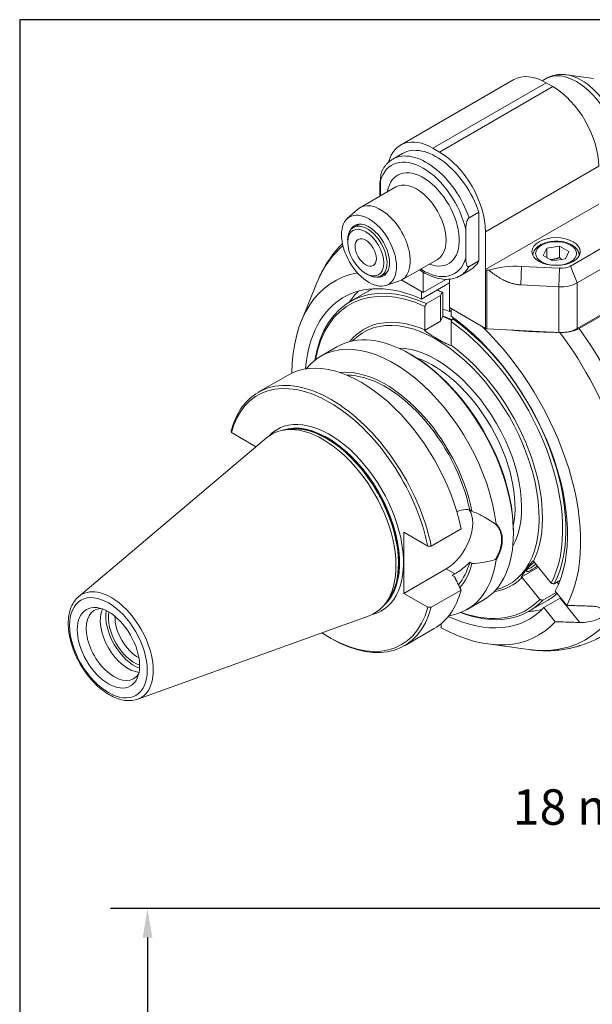
# Model space of a CAD drawing. Units: inches. Extents: x 0.4 to 17.9, y 0.4 to 13.7.
# Drawn here: x 0.4 to 3.7, y 8.2 to 13.7 of the extents above; entities that cross this region are included whole.
import ezdxf

# ---------------------------------------------------------------- set-up
doc = ezdxf.new("R2010")
doc.units = ezdxf.units.IN
doc.header["$LTSCALE"] = 1.666667
doc.header["$MEASUREMENT"] = 0
doc.layers.get('0').update_dxf_attribs({"lineweight": 25})
doc.layers.add('D', color=7, linetype='Continuous', lineweight=18)
doc.layers.add('L', color=7, linetype='Continuous', lineweight=18)
doc.styles.add('DEFAULT-ANSI', font='arial.ttf')
doc.dimstyles.new('INCH-01', dxfattribs={"dimscale": 1.666667, "dimtxt": 0.12, "dimasz": 0.098425, "dimexe": 0.125, "dimexo": 0.0625, "dimgap": 0.031496, "dimtad": 0, "dimtih": 1, "dimtoh": 1, "dimdec": 0, "dimlfac": 25.4, "dimrnd": 1e-08, "dimzin": 4, "dimdsep": 46, "dimtxsty": 'DEFAULT-ANSI', "dimcen": 0.09, "dimdle": 0.393701, "dimclrd": 7, "dimclre": 7, "dimclrt": 7, "dimadec": 0, "dimazin": 1, "dimtfac": 1, "dimtofl": 0, "dimtmove": 0, "dimatfit": 3, "dimfxl": 1, "dimtolj": 1, "dimtzin": 0, "dimlwd": 25, "dimlwe": 25, "dimarcsym": 0})

# ---------------------------------------------------------------- blocks, each defined once
blk = doc.blocks.new('Borders A PLAIN')
at = {"layer": 'L', "color": 7, "linetype": 'Continuous', "lineweight": 25}
for p, q in [((0.2492, 8.2483), (0.2492, 0.2483)), ((10.7492, 8.2483), (0.2492, 8.2483))]:
    blk.add_line(p, q, dxfattribs=at)
blk = doc.blocks.new('*D36')
at = {"layer": 'D', "color": 7, "linetype": 'Continuous', "lineweight": 25, "transparency": 16777216}
for p, q in [((4.0622, 9.2967), (4.2262, 9.2967)), ((4.2262, 9.2967), (4.2262, 9.0797)), ((4.9567, 9.0797), (4.0179, 9.0797)), ((4.2262, 8.9157), (4.2262, 8.5351)), ((4.9567, 8.371), (4.0179, 8.371))]:
    blk.add_line(p, q, dxfattribs=at)
at = {"layer": 'D', "color": 7, "linetype": 'Continuous', "transparency": 16777216}
for points in [[(4.1989, 8.9157), (4.2535, 8.9157), (4.2262, 9.0797)], [(4.1989, 8.5351), (4.2535, 8.5351), (4.2262, 8.371)]]:
    blk.add_solid(points, dxfattribs=at)
at = {"layer": 'Defpoints', "color": 0, "linetype": 'Continuous', "transparency": 16777216}
for p in [(5.0609, 9.0797), (4.2262, 8.371), (5.0609, 8.371)]:
    blk.add_point(p, dxfattribs=at)
at = {"layer": 'D', "color": 7, "linetype": 'Continuous', "lineweight": 25, "transparency": 16777216, "insert": (3.2042, 9.3988), "char_height": 0.2, "attachment_point": 1, "style": 'DEFAULT-ANSI'}
blk.add_mtext('\\A1;18 mm', dxfattribs=at)
blk = doc.blocks.new('*D38')
at = {"layer": 'D', "color": 7, "linetype": 'Continuous', "lineweight": 25, "transparency": 16777216}
for p, q in [((4.8162, 8.7254), (0.9299, 8.7254)), ((1.1382, 8.5613), (1.1382, 7.6005)), ((1.1382, 6.3304), (1.1382, 7.2912)), ((1.6902, 6.1663), (0.9299, 6.1663))]:
    blk.add_line(p, q, dxfattribs=at)
at = {"layer": 'D', "color": 7, "linetype": 'Continuous', "transparency": 16777216}
for points in [[(1.1109, 8.5613), (1.1656, 8.5613), (1.1382, 8.7254)], [(1.1109, 6.3304), (1.1656, 6.3304), (1.1382, 6.1663)]]:
    blk.add_solid(points, dxfattribs=at)
at = {"layer": 'Defpoints', "color": 0, "linetype": 'Continuous', "transparency": 16777216}
for p in [(1.1382, 8.7254), (4.9204, 8.7254), (1.7944, 6.1663)]:
    blk.add_point(p, dxfattribs=at)
at = {"layer": 'D', "color": 7, "linetype": 'Continuous', "lineweight": 25, "transparency": 16777216, "insert": (0.7255, 7.548), "char_height": 0.2, "attachment_point": 1, "style": 'DEFAULT-ANSI'}
blk.add_mtext('\\A1;65 mm', dxfattribs=at)

msp = doc.modelspace()

# ---------------------------------------------------------------- linework, layer by layer
at = {"layer": 'L'}
for p, q in [((2.569, 13.039), (3.2093, 13.4087)), ((3.371, 13.4021), (3.3931, 13.4148)), ((3.6604, 13.415), (3.5081, 13.4358)), ((2.7527, 13.0208), (3.393, 13.3905)), ((3.4301, 13.369), (2.7898, 12.9994)), ((3.393, 13.3905), (3.4301, 13.369)), ((2.7898, 12.9994), (2.7527, 13.0208)), ((2.581, 12.9914), (2.5253, 12.9593)), ((3.0497, 12.5493), (3.69, 12.919)), ((2.5418, 12.8021), (2.3389, 12.685)), ((2.4528, 12.8277), (2.4528, 12.7507)), ((2.4533, 12.8211), (2.4558, 12.8247)), ((2.4533, 12.751), (2.4533, 12.8211)), ((2.4533, 12.8211), (2.4558, 12.805)), ((2.4558, 12.7524), (2.4558, 12.8363)), ((3.0497, 12.335), (3.69, 12.7047)), ((2.2681, 12.623), (2.3251, 12.6749)), ((2.9569, 12.628), (3.0126, 12.6602)), ((3.0126, 12.3849), (3.0126, 12.6602)), ((2.335, 12.5918), (2.3028, 12.5732)), ((2.9383, 12.4017), (2.9383, 12.5577)), ((3.0497, 12.5493), (3.0497, 12.335)), ((3.5306, 12.3555), (3.8384, 12.5332)), ((2.2702, 12.4904), (2.2702, 12.5011)), ((3.3956, 12.4567), (3.4681, 12.468)), ((3.5212, 12.4373), (3.4681, 12.468)), ((3.4681, 12.468), (3.4681, 12.4037)), ((3.3762, 12.4149), (3.3956, 12.4567)), ((3.3762, 12.4149), (3.4293, 12.3842)), ((3.3956, 12.4567), (3.3956, 12.4037)), ((3.5212, 12.4373), (3.5018, 12.3955)), ((3.8756, 12.4376), (3.5677, 12.2598)), ((2.778, 12.393), (2.5752, 12.2758)), ((3.0126, 12.3849), (2.9569, 12.3527)), ((3.249, 12.2488), (3.2535, 12.3532)), ((3.2535, 12.3532), (3.468, 12.3424)), ((3.5018, 12.3955), (3.4293, 12.3842)), ((3.5677, 12.2598), (3.5306, 12.3555)), ((2.3723, 12.3136), (2.3815, 12.3082)), ((2.4925, 12.319), (2.4603, 12.3004)), ((2.697, 12.2064), (2.697, 12.3208)), ((2.9616, 12.3322), (2.9059, 12.3001)), ((3.0497, 12.335), (3.05, 12.3348)), ((3.05, 12.3348), (3.05, 12.0027)), ((3.0581, 12.0005), (3.0581, 12.3326)), ((3.0581, 12.3326), (3.0678, 12.3322)), ((3.468, 12.3424), (3.4635, 12.2379)), ((2.0084, 12.0458), (2.0962, 12.2604)), ((2.4861, 12.2455), (2.5595, 12.2689)), ((2.6878, 12.2118), (2.576, 12.2763)), ((2.697, 12.2064), (2.576, 12.2763)), ((2.8455, 12.2599), (2.6878, 12.1688)), ((2.8245, 12.28), (2.697, 12.2064)), ((2.8455, 12.2809), (2.8455, 12.1207)), ((3.4635, 12.2379), (3.249, 12.2488)), ((3.5677, 12.0019), (3.5677, 12.2598)), ((2.2846, 12.1547), (2.3867, 12.2136)), ((2.6878, 12.1688), (2.6878, 12.2118)), ((2.7156, 12.143), (2.7948, 12.1888)), ((2.7948, 12.1888), (2.7948, 12.0432)), ((2.8084, 12.0717), (2.8084, 12.2047)), ((3.4635, 12.2379), (3.4635, 11.98)), ((3.9312, 12.2118), (3.5677, 12.0019)), ((3.9552, 12.2194), (3.5797, 12.0026)), ((2.7063, 12.1269), (2.7063, 11.9942)), ((2.8455, 12.0979), (2.8455, 12.1207)), ((2.8455, 12.1207), (3.05, 12.0027)), ((2.8548, 12.1033), (2.8455, 12.0979)), ((3.0291, 12.0147), (2.8548, 12.1154)), ((2.8548, 12.0724), (2.8548, 12.1154)), ((2.7948, 12.0432), (2.7045, 11.9911)), ((2.8081, 12.0718), (2.7948, 12.0432)), ((2.8548, 12.0412), (2.8548, 11.9085)), ((2.8706, 12.0611), (2.8641, 12.0573)), ((3.4635, 11.98), (3.0581, 12.0005)), ((2.1185, 11.8466), (2.2094, 11.8991)), ((2.6321, 11.8528), (2.6228, 11.8582)), ((1.764, 11.642), (1.9329, 11.7395)), ((1.7487, 11.3353), (1.6125, 11.4139)), ((1.9221, 11.4317), (1.8999, 11.4271)), ((0.7485, 10.4872), (1.8108, 11.3843)), ((1.7487, 11.3318), (1.7487, 11.3353)), ((2.9732, 10.9701), (2.9603, 10.9775)), ((2.5875, 10.5059), (2.5875, 10.851)), ((2.7237, 10.7724), (2.5875, 10.851)), ((2.7426, 10.7722), (2.9115, 10.8697)), ((3.2074, 10.8563), (3.2074, 10.8456)), ((2.9603, 10.6819), (2.9732, 10.6744)), ((3.3219, 10.6874), (3.4212, 10.5638)), ((2.8279, 10.6447), (2.5875, 10.5059)), ((2.8279, 10.6447), (2.877, 10.6163)), ((3.2515, 10.5965), (3.3495, 10.6531)), ((2.877, 10.6163), (2.8613, 10.6072)), ((2.8613, 10.6072), (2.8743, 10.5997)), ((3.3563, 10.4714), (3.2569, 10.595)), ((3.4386, 10.5592), (3.4707, 10.5777)), ((2.9115, 10.5246), (2.7426, 10.4271)), ((3.4442, 10.5183), (3.5087, 10.4381)), ((3.4548, 10.5685), (3.463, 10.5583)), ((2.5875, 10.5059), (2.7237, 10.4273)), ((2.9453, 10.4146), (3.0362, 10.4671)), ((3.2951, 10.4045), (3.3972, 10.4634)), ((3.4501, 10.5109), (3.3736, 10.4668)), ((3.3792, 10.4259), (3.472, 10.4795)), ((3.472, 10.4795), (3.5831, 10.3414)), ((2.4877, 10.4521), (2.4726, 10.4351)), ((3.4438, 10.3457), (3.3792, 10.4259)), ((1.083, 9.9079), (2.391, 10.3793)), ((2.5908, 10.21), (2.7597, 10.3075)), ((2.7991, 10.3351), (2.7991, 10.3104)), ((2.1681, 10.2563), (2.1774, 10.2509)), ((3.0627, 10.2198), (3.2925, 10.1884))]:
    msp.add_line(p, q, dxfattribs=at)
for centre, major_axis, ratio, start_param, end_param in [((3.393, 13.0904), (-0.1837, 0.3182), 0.57735, 5.497787, 6.283185), ((3.5637, 13.1193), (-0.1706, 0.2955), 0.57735, 3.141593, 6.283185), ((3.5915, 13.1354), (-0.1653, 0.2864), 0.57735, 3.562127, 5.862651), ((3.4301, 13.069), (0.1837, -0.3182), 0.57735, 0.785398, 2.356194), ((2.7527, 12.7208), (-0.1837, 0.3182), 0.57735, 5.497787, 6.811994), ((2.7713, 12.6618), (-0.1903, 0.3296), 0.57735, 4.385865, 6.283185), ((2.697, 12.619), (-0.1772, 0.3069), 0.57735, 4.200003, 6.795571), ((2.7156, 12.6297), (-0.1903, 0.3296), 0.57735, 4.385865, 6.283185), ((2.7898, 12.6993), (-0.1837, 0.3182), 0.57735, 3.926991, 5.497787), ((2.697, 12.619), (0.1444, -0.25), 0.57735, 5.670631, 10.037333), ((2.5841, 12.8277), (-0.1312, 0), 0.57735, 6.067298, 6.370452), ((2.6599, 12.5975), (0.1181, -0.2046), 0.57735, 0, 3.141593), ((2.4571, 12.4804), (-0.1181, 0.2046), 0.57735, 3.016585, 6.408193), ((2.3815, 12.4368), (0.0787, -0.1364), 0.57735, 5.497787, 10.210176), ((2.3908, 12.4422), (-0.082, 0.1421), 0.57735, 2.726745, 6.698033), ((2.9618, 11.3789), (-0.6552, 1.1349), 0.57735, 0.101403, 0.420534), ((2.697, 12.619), (0.1772, -0.3069), 0.57735, 5.442117, 6.795571), ((2.7156, 12.6297), (0.1903, -0.3296), 0.57735, 0, 0.326524), ((2.7713, 12.6618), (0.1903, -0.3296), 0.57735, 0, 0.326524), ((3.2238, 12.157), (0.3412, 0), 0.57735, 1.48353, 2.0456), ((3.4749, 12.3877), (0.0787, 0), 0.57735, 4.625123, 5.497787), ((2.7713, 11.2689), (-0.5774, 1.0001), 0.57735, 6.074278, 7.057416), ((2.7713, 11.2689), (-0.5249, 0.9092), 0.57735, 5.610526, 6.976898), ((3.0593, 12.3402), (0.0131, 0), 0.57735, 3.926991, 4.625123), ((2.7898, 11.2796), (-0.5052, 0.8751), 0.57735, 5.601871, 6.900709), ((2.7806, 11.2742), (-0.4987, 0.8638), 0.57735, 5.603246, 6.881212), ((3.4749, 12.3134), (0.1312, 0), 0.57735, 4.625123, 5.497787), ((2.929, 11.3599), (-0.5249, 0.9092), 0.57735, 0.150831, 0.274798), ((2.8919, 11.3385), (-0.5052, 0.8751), 0.57735, 6.236192, 6.283185), ((2.8919, 11.3385), (0.5052, -0.8751), 0.57735, 2.478874, 2.519467), ((2.741, 8.8245), (-0.6091, -3.937), 0.211322, 3.71194, 3.721328), ((1.6069, 5.5832), (1.0363, 6.6985), 0.211325, 6.160635, 6.163699), ((2.7713, 11.2689), (0.4114, -0.7126), 0.57735, 6.115245, 9.592718), ((2.929, 11.3599), (0.4265, -0.7387), 0.57735, 2.495102, 2.557552), ((2.9105, 11.3492), (-0.4134, 0.716), 0.57735, 5.583714, 5.67329), ((2.7713, 11.2689), (0.5249, -0.9092), 0.57735, 0.349411, 2.243456), ((2.6228, 11.1831), (-0.4134, 0.716), 0.57735, 3.141593, 6.283185), ((2.7806, 11.2742), (-0.418, 0.724), 0.57735, 5.623708, 6.502608), ((2.7806, 11.2742), (0.4987, -0.8638), 0.57735, 0.354035, 2.250736), ((2.7898, 11.2796), (0.5052, -0.8751), 0.57735, 0.352834, 2.252111), ((2.7713, 11.2689), (0.5774, -1.0001), 0.57735, 0.341429, 2.035015), ((3.0593, 12.008), (-0.0131, 0), 0.57735, 0.785398, 1.48353), ((2.9618, 11.3789), (0.6552, -1.1349), 0.57735, 5.862651, 8.058477), ((3.4749, 12.0555), (-0.1312, 0), 0.57735, 1.48353, 2.356194), ((3.0361, 11.4217), (0.6693, -1.1592), 0.57735, 0, 1.744415), ((2.5319, 11.1306), (-0.4134, 0.716), 0.57735, 4.077607, 6.5096), ((2.7806, 11.2742), (0.418, -0.724), 0.57735, 0.371912, 2.230273), ((2.7713, 11.2689), (-0.3412, 0.591), 0.57735, 3.467304, 5.957474), ((2.6321, 11.1885), (0.4068, -0.7046), 0.57735, 0.785398, 2.356194), ((2.3463, 11.0235), (-0.4134, 0.716), 0.57735, 4.185413, 6.283185), ((2.7527, 11.2581), (0.3281, -0.5683), 0.57735, 0.579006, 2.562587), ((2.1774, 10.926), (-0.4134, 0.716), 0.57735, 4.185413, 6.810161), ((2.4855, 11.1038), (-0.3566, 0.6176), 0.57735, 4.18368, 6.035044), ((2.4855, 11.1038), (-0.3478, 0.6024), 0.57735, 4.190319, 5.96195), ((2.1681, 10.9206), (-0.4068, 0.7046), 0.57735, 4.189679, 6.805895), ((2.131, 10.8992), (-0.2917, 0.5052), 0.57735, 3.038289, 6.386489), ((2.1681, 10.9206), (-0.2956, 0.512), 0.57735, 2.972646, 6.452132), ((2.157, 10.9142), (-0.2877, 0.4984), 0.57735, 3.249406, 6.175372), ((2.1532, 10.912), (0.2877, -0.4984), 0.57735, 0.146677, 2.994915), ((2.1504, 10.9104), (-0.288, 0.4988), 0.57735, 3.332214, 6.092564), ((2.8279, 10.8172), (0.1056, 0.183), 0.57735, 3.926991, 6.019729), ((2.5319, 11.1306), (0.4134, -0.716), 0.57735, 6.056771, 6.917967), ((2.4855, 11.1038), (0.3478, -0.6024), 0.57735, 0.204481, 0.52207), ((3.3333, 10.6712), (-0.0511, -0.0411), 0.211325, 4.692319, 7.874051), ((2.4855, 11.1038), (0.3566, -0.6176), 0.57735, 0.196406, 0.528709), ((3.3268, 10.6792), (-0.043, -0.0345), 0.211325, 0.20513, 1.59469), ((2.7806, 11.2742), (0.418, -0.724), 0.57735, 6.063763, 6.434872), ((0.9331, 10.2076), (0.1681, -0.2912), 0.57735, 6.179882, 9.528081), ((2.3463, 11.0235), (0.4134, -0.716), 0.57735, 0, 0.526976), ((2.7898, 11.2796), (0.5052, -0.8751), 0.57735, 5.665661, 6.45395), ((2.7806, 11.2742), (0.4987, -0.8638), 0.57735, 5.685158, 6.452749), ((2.8919, 11.3385), (0.5052, -0.8751), 0.57735, 0, 0.121622), ((0.9494, 10.217), (0.1115, -0.1932), 0.57735, 2.849272, 6.575506), ((1.0286, 10.2627), (-0.1115, 0.1932), 0.57735, 0.383696, 2.757896), ((1.0657, 10.2841), (0.1155, -0.2), 0.57735, 3.758471, 5.666307), ((2.1681, 10.9206), (0.4068, -0.7046), 0.57735, 5.422074, 6.805895), ((2.1774, 10.926), (0.4134, -0.716), 0.57735, 5.497787, 6.810161), ((2.7713, 11.2689), (0.5249, -0.9092), 0.57735, 5.589473, 6.457373), ((2.929, 11.3599), (0.5249, -0.9092), 0.57735, 6.008388, 6.132354), ((1.0657, 10.2841), (-0.105, 0.1818), 0.57735, 0.596916, 2.544676), ((1.0842, 10.2948), (-0.0919, 0.1591), 0.57735, 0.744554, 2.397039), ((2.7713, 11.2689), (0.5774, -1.0001), 0.57735, 5.531885, 6.465355)]:
    msp.add_ellipse(centre, major_axis=major_axis, ratio=ratio, start_param=start_param, end_param=end_param, dxfattribs=at)
for centre, major_axis in [((2.3908, 12.4422), (0.1099, -0.1903)), ((2.3723, 12.4315), (-0.0722, 0.125)), ((2.3723, 12.4315), (0.0427, -0.0739)), ((3.4487, 12.4368), (-0.1365, 0)), ((3.4487, 12.4261), (-0.1155, 0)), ((0.9172, 10.1984), (0.1552, -0.2687)), ((0.9172, 10.1984), (0.1247, -0.2159))]:
    msp.add_ellipse(centre, major_axis=major_axis, ratio=0.57735, dxfattribs=at)
for points, knots in [([(3.5081, 13.4358), (3.5004, 13.4368), (3.4926, 13.4375), (3.477, 13.4378), (3.4691, 13.4375), (3.4534, 13.4359), (3.4455, 13.4345), (3.43, 13.4308), (3.4223, 13.4283), (3.4074, 13.4224), (3.4001, 13.4189), (3.3931, 13.4148)], [0.3648638, 0.3648638, 0.3648638, 0.3648638, 0.4489707, 0.4489707, 0.5330776, 0.5330776, 0.6171844, 0.6171844, 0.7012913, 0.7012913, 0.7853982, 0.7853982, 0.7853982, 0.7853982]), ([(2.5253, 12.9593), (2.5204, 12.9564), (2.5157, 12.9533), (2.5066, 12.9465), (2.5022, 12.9428), (2.4939, 12.935), (2.4899, 12.9308), (2.4824, 12.922), (2.4789, 12.9174), (2.4723, 12.9077), (2.4693, 12.9026), (2.4664, 12.8974)], [0.7853982, 0.7853982, 0.7853982, 0.7853982, 0.8534276, 0.8534276, 0.9214571, 0.9214571, 0.9894866, 0.9894866, 1.057516, 1.057516, 1.1255455, 1.1255455, 1.1255455, 1.1255455]), ([(2.4558, 12.8363), (2.4558, 12.8475), (2.4564, 12.8612), (2.4597, 12.8791), (2.4615, 12.8861), (2.4646, 12.8936), (2.4654, 12.8955), (2.4664, 12.8974)], [-0.9382322, -0.9382322, -0.9382322, -0.9382322, -0.781743, -0.781743, -0.708443, -0.708443, -0.6865525, -0.6865525, -0.6865525, -0.6865525]), ([(2.9569, 12.628), (2.9561, 12.6276), (2.9552, 12.6269), (2.9536, 12.6254), (2.9527, 12.6244), (2.9497, 12.6205), (2.9477, 12.6166), (2.944, 12.6075), (2.9423, 12.6005), (2.939, 12.5826), (2.9383, 12.5689), (2.9383, 12.5577)], [-1.9197491, -1.9197491, -1.9197491, -1.9197491, -1.9072928, -1.9072928, -1.8931475, -1.8931475, -1.8512224, -1.8512224, -1.7779225, -1.7779225, -1.6214333, -1.6214333, -1.6214333, -1.6214333]), ([(2.0962, 12.2604), (2.1071, 12.287), (2.1194, 12.3129), (2.1469, 12.3629), (2.1621, 12.3871), (2.1955, 12.4331), (2.2136, 12.455), (2.2357, 12.4782), (2.2381, 12.4807), (2.2406, 12.4832)], [5.0772528, 5.0772528, 5.0772528, 5.0772528, 5.1613597, 5.1613597, 5.2454665, 5.2454665, 5.3295734, 5.3295734, 5.3399928, 5.3399928, 5.3399928, 5.3399928]), ([(3.5799, 12.4151), (3.5796, 12.4227), (3.5778, 12.4302), (3.5707, 12.4453), (3.5651, 12.4528), (3.5501, 12.467), (3.5404, 12.4734), (3.5182, 12.4841), (3.5055, 12.4883), (3.4788, 12.494), (3.4648, 12.4955), (3.4368, 12.4958), (3.4228, 12.4946), (3.3961, 12.4894), (3.3833, 12.4856), (3.3601, 12.4752), (3.3497, 12.4688), (3.3329, 12.4537), (3.3263, 12.4451), (3.3193, 12.429), (3.3177, 12.4221), (3.3175, 12.4151)], [5.517642, 5.517642, 5.517642, 5.517642, 5.759541, 5.759541, 6.04561, 6.04561, 6.373342, 6.373342, 6.713946, 6.713946, 7.051878, 7.051878, 7.388028, 7.388028, 7.725642, 7.725642, 8.066203, 8.066203, 8.396267, 8.396267, 8.619525, 8.619525, 8.619525, 8.619525]), ([(2.9383, 12.4017), (2.9383, 12.3905), (2.939, 12.3775), (2.9423, 12.3634), (2.944, 12.3585), (2.9477, 12.3536), (2.9497, 12.352), (2.9527, 12.3515), (2.9536, 12.3516), (2.9552, 12.3519), (2.9561, 12.3523), (2.9569, 12.3527)], [1.6214333, 1.6214333, 1.6214333, 1.6214333, 1.7779225, 1.7779225, 1.8512224, 1.8512224, 1.8931475, 1.8931475, 1.9072928, 1.9072928, 1.9197491, 1.9197491, 1.9197491, 1.9197491]), ([(2.6763, 12.3342), (2.6981, 12.3192), (2.7204, 12.3069), (2.7726, 12.2858), (2.8026, 12.2794), (2.8578, 12.2805), (2.8832, 12.2871), (2.9055, 12.2999), (2.9057, 12.3), (2.9059, 12.3001)], [3.0440912, 3.0440912, 3.0440912, 3.0440912, 3.2896662, 3.2896662, 3.6189093, 3.6189093, 3.9242059, 3.9242059, 3.9269908, 3.9269908, 3.9269908, 3.9269908]), ([(3.4987, 11.981), (3.5081, 11.9817), (3.5172, 11.9828), (3.5351, 11.9859), (3.5453, 11.9883), (3.564, 11.9946), (3.5726, 11.9985), (3.5797, 12.0026)], [-9.5846257, -9.5846257, -9.5846257, -9.5846257, -9.4843526, -9.4843526, -9.3700577, -9.3700577, -9.2557629, -9.2557629, -9.2557629, -9.2557629]), ([(1.6122, 11.4248), (1.6122, 11.4236), (1.6123, 11.4224), (1.6123, 11.4212), (1.6123, 11.42), (1.6124, 11.4188), (1.6124, 11.4175), (1.6124, 11.4163), (1.6125, 11.4151), (1.6125, 11.4139)], [0, 0, 0, 0, 0.333333, 0.333333, 0.333333, 0.666667, 0.666667, 0.666667, 1, 1, 1, 1]), ([(2.8873, 10.9668), (2.9035, 10.9744), (2.9209, 10.9788), (2.9455, 10.9794), (2.953, 10.9788), (2.9603, 10.9775)], [-2.3882009, -2.3882009, -2.3882009, -2.3882009, -2.1372399, -2.1372399, -2.024043, -2.024043, -2.024043, -2.024043]), ([(2.9732, 10.9701), (2.9934, 10.9616), (3.0137, 10.9522), (3.0594, 10.9282), (3.0845, 10.9131), (3.1069, 10.8964)], [1.9998709, 1.9998709, 1.9998709, 1.9998709, 2.2354983, 2.2354983, 2.5464878, 2.5464878, 2.5464878, 2.5464878]), ([(3.1069, 10.8964), (3.1072, 10.8962), (3.1075, 10.896), (3.108, 10.8958), (3.1082, 10.8958), (3.1086, 10.8957), (3.1088, 10.8958), (3.1091, 10.8958), (3.1092, 10.8959), (3.1094, 10.8961), (3.1095, 10.8962), (3.1097, 10.8966), (3.1098, 10.8969), (3.1099, 10.8975), (3.1099, 10.8979), (3.1099, 10.8982)], [0.000001, 0.000001, 0.000001, 0.000001, 0.00389599, 0.00389599, 0.00633664, 0.00633664, 0.00828464, 0.00828464, 0.01070406, 0.01070406, 0.01445233, 0.01445233, 0.02041301, 0.02041301, 0.02709372, 0.02709372, 0.02709372, 0.02709372]), ([(3.1069, 10.8964), (3.1075, 10.8959), (3.108, 10.8954), (3.1085, 10.8949), (3.1105, 10.8928), (3.1125, 10.8906), (3.1144, 10.8883), (3.1163, 10.886), (3.1181, 10.8837), (3.1197, 10.8812), (3.1214, 10.8788), (3.123, 10.8762), (3.1245, 10.8736), (3.126, 10.871), (3.1274, 10.8683), (3.1287, 10.8656), (3.13, 10.8628), (3.1312, 10.86), (3.1323, 10.8571), (3.1334, 10.8542), (3.1344, 10.8512), (3.1353, 10.8482), (3.1362, 10.8451), (3.1369, 10.842), (3.1376, 10.8389), (3.1383, 10.8357), (3.1388, 10.8325), (3.1393, 10.8293), (3.1397, 10.826), (3.1401, 10.8227), (3.1403, 10.8193), (3.1405, 10.816), (3.1406, 10.8126), (3.1406, 10.8091), (3.1406, 10.8057), (3.1405, 10.8022), (3.1403, 10.7987), (3.14, 10.7952), (3.1397, 10.7916), (3.1393, 10.7881), (3.1388, 10.7845), (3.1382, 10.7809), (3.1376, 10.7773), (3.1369, 10.7737), (3.1361, 10.7701), (3.1352, 10.7664), (3.1344, 10.7628), (3.1334, 10.7591), (3.1323, 10.7555), (3.1312, 10.7518), (3.13, 10.7481), (3.1287, 10.7445), (3.1274, 10.7408), (3.126, 10.7372), (3.1245, 10.7335), (3.123, 10.7298), (3.1214, 10.7262), (3.1197, 10.7225), (3.118, 10.7189), (3.1162, 10.7152), (3.1143, 10.7116), (3.1124, 10.7079), (3.1105, 10.7043), (3.1084, 10.7007), (3.1079, 10.6998), (3.1074, 10.699), (3.1069, 10.6981)], [0, 0, 0, 0, 0.01214, 0.01214, 0.01214, 0.061342, 0.061342, 0.061342, 0.110547, 0.110547, 0.110547, 0.159264, 0.159264, 0.159264, 0.207985, 0.207985, 0.207985, 0.256706, 0.256706, 0.256706, 0.305428, 0.305428, 0.305428, 0.354142, 0.354142, 0.354142, 0.402856, 0.402856, 0.402856, 0.451571, 0.451571, 0.451571, 0.500286, 0.500286, 0.500286, 0.549, 0.549, 0.549, 0.597714, 0.597714, 0.597714, 0.646429, 0.646429, 0.646429, 0.695142, 0.695142, 0.695142, 0.743864, 0.743864, 0.743864, 0.792585, 0.792585, 0.792585, 0.841305, 0.841305, 0.841305, 0.890023, 0.890023, 0.890023, 0.93923, 0.93923, 0.93923, 0.988434, 0.988434, 0.988434, 1, 1, 1, 1]), ([(3.1099, 10.8982), (3.1105, 10.8976), (3.1133, 10.8948), (3.1179, 10.8897), (3.1233, 10.8824), (3.1282, 10.8747), (3.1324, 10.8665), (3.136, 10.8579), (3.139, 10.8489), (3.1414, 10.8394), (3.1431, 10.8296), (3.1441, 10.8195), (3.1444, 10.8092), (3.1441, 10.7986), (3.1431, 10.7878), (3.1414, 10.7768), (3.139, 10.7658), (3.136, 10.7546), (3.1324, 10.7435), (3.1281, 10.7323), (3.1233, 10.7211), (3.1178, 10.71), (3.1132, 10.7015), (3.1105, 10.6967), (3.1099, 10.6956)], [0, 0, 0, 0, 0.015384, 0.064259, 0.113137, 0.16153, 0.209927, 0.258323, 0.306722, 0.355112, 0.403502, 0.451893, 0.500284, 0.548674, 0.597065, 0.645455, 0.693844, 0.742243, 0.79064, 0.839036, 0.887429, 0.936309, 0.985186, 1, 1, 1, 1]), ([(2.7237, 10.7724), (2.7258, 10.7723), (2.7279, 10.7723), (2.73, 10.7723), (2.7321, 10.7723), (2.7342, 10.7722), (2.7363, 10.7722), (2.7384, 10.7722), (2.7405, 10.7722), (2.7426, 10.7722)], [0, 0, 0, 0, 0.333333, 0.333333, 0.333333, 0.666667, 0.666667, 0.666667, 1, 1, 1, 1]), ([(2.9603, 10.6819), (2.953, 10.6745), (2.9455, 10.6674), (2.9172, 10.6425), (2.8959, 10.6272), (2.877, 10.6163)], [-0.4185717, -0.4185717, -0.4185717, -0.4185717, -0.3053748, -0.3053748, 0, 0, 0, 0]), ([(3.1069, 10.6981), (3.0845, 10.6898), (3.0594, 10.6841), (3.0137, 10.6773), (2.9934, 10.6754), (2.9732, 10.6744)], [3.6884205, 3.6884205, 3.6884205, 3.6884205, 3.99941, 3.99941, 4.2350374, 4.2350374, 4.2350374, 4.2350374]), ([(3.1099, 10.6956), (3.1099, 10.696), (3.1099, 10.6964), (3.1098, 10.697), (3.1097, 10.6973), (3.1095, 10.6976), (3.1094, 10.6977), (3.1091, 10.698), (3.109, 10.6981), (3.1087, 10.6982), (3.1085, 10.6983), (3.1082, 10.6983), (3.108, 10.6983), (3.1074, 10.6983), (3.1072, 10.6982), (3.1069, 10.6981)], [0.000001, 0.000001, 0.000001, 0.000001, 0.0058641, 0.0058641, 0.00955605, 0.00955605, 0.01181052, 0.01181052, 0.01384425, 0.01384425, 0.01584649, 0.01584649, 0.01771879, 0.01771879, 0.0196312, 0.0196312, 0.0196312, 0.0196312]), ([(1.083, 9.9079), (1.0631, 9.9007), (1.0412, 9.8983), (0.9942, 9.9025), (0.9688, 9.91), (0.9171, 9.9346), (0.8907, 9.9523), (0.8404, 9.9958), (0.8166, 10.0215), (0.7739, 10.0783), (0.7549, 10.1093), (0.7237, 10.1735), (0.7114, 10.2067), (0.6946, 10.2724), (0.6901, 10.3049), (0.6901, 10.3661), (0.6945, 10.3949), (0.7124, 10.4447), (0.7257, 10.4661), (0.745, 10.4842), (0.7467, 10.4857), (0.7485, 10.4872)], [2.459498, 2.459498, 2.459498, 2.459498, 2.741475, 2.741475, 3.05371, 3.05371, 3.385648, 3.385648, 3.718256, 3.718256, 4.048841, 4.048841, 4.379151, 4.379151, 4.711138, 4.711138, 5.044255, 5.044255, 5.363339, 5.363339, 5.394484, 5.394484, 5.394484, 5.394484]), ([(2.7426, 10.4271), (2.7405, 10.4272), (2.7384, 10.4272), (2.7363, 10.4272), (2.7342, 10.4272), (2.7321, 10.4272), (2.73, 10.4273), (2.7279, 10.4273), (2.7258, 10.4273), (2.7237, 10.4273)], [0, 0, 0, 0, 0.333333, 0.333333, 0.333333, 0.666667, 0.666667, 0.666667, 1, 1, 1, 1]), ([(3.5087, 10.4381), (3.5242, 10.4376), (3.5397, 10.4371), (3.5552, 10.4366), (3.5706, 10.4362), (3.5861, 10.4357), (3.6016, 10.4352), (3.6171, 10.4347), (3.6326, 10.4342), (3.6481, 10.4338)], [0, 0, 0, 0, 0.333333, 0.333333, 0.333333, 0.666667, 0.666667, 0.666667, 1, 1, 1, 1]), ([(3.6481, 10.4338), (3.6592, 10.4334), (3.6704, 10.432), (3.6913, 10.4267), (3.7008, 10.4225), (3.7136, 10.4131), (3.7182, 10.4074), (3.7211, 10.395), (3.7195, 10.3883), (3.7107, 10.3758), (3.7032, 10.3696), (3.684, 10.3588), (3.6722, 10.3542), (3.6479, 10.3472), (3.6335, 10.3445), (3.6068, 10.3415), (3.5943, 10.341), (3.5831, 10.3414)], [1.11207, 1.11207, 1.11207, 1.11207, 1.248857, 1.248857, 1.402927, 1.402927, 1.544403, 1.544403, 1.685879, 1.685879, 1.827355, 1.827355, 1.968831, 1.968831, 2.122901, 2.122901, 2.259688, 2.259688, 2.259688, 2.259688]), ([(3.5831, 10.3414), (3.5676, 10.3418), (3.5521, 10.3423), (3.5367, 10.3428), (3.5212, 10.3433), (3.5057, 10.3437), (3.4902, 10.3442), (3.4747, 10.3447), (3.4592, 10.3452), (3.4438, 10.3457)], [0, 0, 0, 0, 0.333333, 0.333333, 0.333333, 0.666667, 0.666667, 0.666667, 1, 1, 1, 1]), ([(3.5226, 10.194), (3.5249, 10.1945), (3.5272, 10.195), (3.5346, 10.1967), (3.5398, 10.1979), (3.5498, 10.2006), (3.5546, 10.2019), (3.565, 10.2049), (3.5707, 10.2066), (3.5861, 10.2114), (3.5962, 10.2147), (3.6305, 10.2268), (3.6551, 10.2367), (3.6846, 10.2511), (3.6917, 10.2547), (3.6987, 10.2587)], [-8.8059271, -8.8059271, -8.8059271, -8.8059271, -8.7548991, -8.7548991, -8.6514707, -8.6514707, -8.5663405, -8.5663405, -8.4701573, -8.4701573, -8.3176471, -8.3176471, -7.9723662, -7.9723662, -7.8685817, -7.8685817, -7.8685817, -7.8685817]), ([(3.5226, 10.194), (3.5075, 10.191), (3.4924, 10.1886), (3.4619, 10.1848), (3.4465, 10.1834), (3.4158, 10.1817), (3.4004, 10.1814), (3.3696, 10.1817), (3.3541, 10.1824), (3.3233, 10.1847), (3.3079, 10.1863), (3.2925, 10.1884)], [2.5494146, 2.5494146, 2.5494146, 2.5494146, 2.5948774, 2.5948774, 2.6403403, 2.6403403, 2.6858031, 2.6858031, 2.731266, 2.731266, 2.7767288, 2.7767288, 2.7767288, 2.7767288])]:
    msp.add_open_spline(points, degree=3, knots=knots, dxfattribs=at)
for points, weights in [([(3.4681, 12.4037), (3.4406, 12.3927), (3.4161, 12.3918)], [2.29818633605, 2.55793864618, 2.43813853201]), ([(3.4681, 12.4037), (3.4752, 12.3972), (3.4816, 12.3923)], [2.29818633605, 2.38373588794, 2.42811472472]), ([(3.249, 12.2488), (3.1659, 12.253), (3.0678, 12.3322)], [1.11715671644, 1.11715671644, 1.0240603234]), ([(2.7063, 12.1269), (2.7109, 12.1349), (2.7156, 12.143)], [1.00104607147, 1.00123115122, 1.00137301305]), ([(2.8591, 12.0486), (2.8346, 12.0607), (2.8081, 12.0718)], [1.13233335043, 1.13058641737, 1.12715203639]), ([(2.8641, 12.0573), (2.8594, 12.0492), (2.8548, 12.0412)], [1.00137313627, 1.0012312807, 1.00104620721]), ([(2.7063, 11.9942), (2.7054, 11.9927), (2.7045, 11.9911)], [1.00209820784, 1.00205294509, 1.00200531405]), ([(2.853, 11.9054), (2.7694, 11.9428), (2.7045, 11.9911)], [1.12563915355, 1.1346783082, 1.12563915355]), ([(3.1978, 11.9934), (3.314, 11.983), (3.4545, 11.9805)], [1.02325849107, 1.03099859262, 1.03238732259]), ([(2.853, 11.9054), (2.8539, 11.9069), (2.8548, 11.9085)], [1.00200531405, 1.00205294509, 1.00209820783]), ([(3.2515, 10.5965), (3.2768, 10.6386), (3.3164, 10.6889)], [1.12680519788, 1.13373944916, 1.12680519788]), ([(3.3219, 10.6874), (3.3191, 10.6882), (3.3164, 10.6889)], [1.0027050641, 1.00260192964, 1.00249267757]), ([(2.8743, 10.5997), (2.8916, 10.565), (2.9115, 10.5246)], [1.02064612104, 1.03030670235, 1.03392826238]), ([(3.2515, 10.5965), (3.2542, 10.5958), (3.2569, 10.595)], [1.00241418196, 1.00252430139, 1.00262830386]), ([(3.4212, 10.5638), (3.4298, 10.5615), (3.4386, 10.5592)], [1.0014291278, 1.00168076567, 1.0018893042]), ([(3.3736, 10.4668), (3.3649, 10.4691), (3.3563, 10.4714)], [1.00188930421, 1.00168076568, 1.00142912781])]:
    msp.add_rational_spline(points, weights, degree=2, dxfattribs=at)
msp.add_open_spline([(3.472, 10.4795), (3.4728, 10.4799), (3.4736, 10.4804), (3.4743, 10.4808)], degree=3, dxfattribs=at)

# ---------------------------------------------------------------- block references
at = {"xscale": 1.666666666666666, "yscale": 1.666666666666666, "zscale": 1.666666666666666}
msp.add_blockref('Borders A PLAIN', (0, 0), dxfattribs=at)

# ---------------------------------------------------------------- dimensions: what is measured, and where the dimension line sits
at = {"layer": 'D', "color": 7, "linetype": 'Continuous', "lineweight": 25}
for base, p1, p2, override, picture, middle in [((4.2262, 8.371), (5.0609, 9.0797), (5.0609, 8.371), {"dimgap": 0.031496, "dimdec": 0, "dimlfac": 25.4, "dimpost": '', "dimtol": 0, "dimlim": 0, "dimtp": 0, "dimtm": 0, "dimtdec": 2, "dimtmove": 1, "dimatfit": 2}, '*D36', (4.2162, 9.2967)), ((1.1382, 8.7254), (1.7944, 6.1663), (4.9204, 8.7254), {"dimgap": 0.031496, "dimdec": 0, "dimlfac": 25.4, "dimpost": '', "dimtol": 0, "dimlim": 0, "dimtp": 0, "dimtm": 0, "dimtdec": 2, "dimatfit": 1}, '*D38', (1.1382, 7.4459))]:
    dim = msp.add_linear_dim(base=base, p1=p1, p2=p2, angle=90, text='<> mm', dimstyle='INCH-01', override=override, dxfattribs=at)
    dim.commit()
    dim.dimension.update_dxf_attribs({"geometry": picture, "text_midpoint": middle, "dimtype": 160})

doc.saveas('drawing.dxf')
